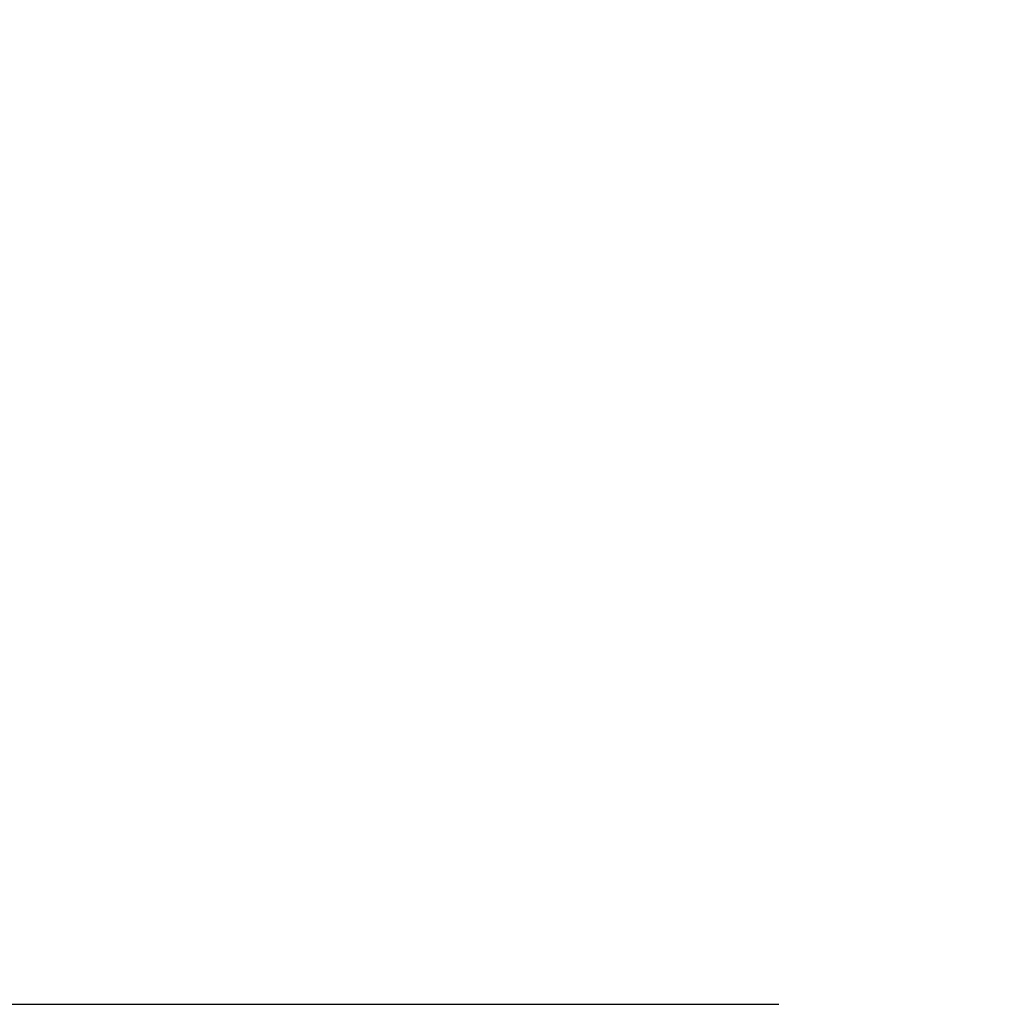
# Model space of a CAD drawing. Units: millimetres. Extents: x 210 to 8110, y 68 to 5608.
# Drawn here: x 3402 to 3560, y 4651 to 4810 of the extents above; entities that cross this region are included whole.
import ezdxf

# ---------------------------------------------------------------- set-up
doc = ezdxf.new("R2010")
doc.units = ezdxf.units.MM
doc.header["$LTSCALE"] = 5
doc.linetypes.add('DASHDOT', pattern=[50.5, 30, -9, 2.5, -9])
doc.layers.add('熱源', color=214, linetype='Continuous', lineweight=9)
doc.styles.get("Standard").update_dxf_attribs({"font": 'txt', "bigfont": 'bigfont'})
doc.styles.add('ＭＳ ゴシック', font='txt')
doc.dimstyles.get("Standard").update_dxf_attribs({"dimtxt": 0.18, "dimasz": 0.18, "dimexe": 0.18, "dimexo": 0.0625, "dimgap": 0.09, "dimtad": 0, "dimtih": 1, "dimtoh": 1, "dimdec": 4, "dimzin": 0, "dimdsep": 46, "dimtxsty": 'Standard', "dimcen": 0.09, "dimadec": 0, "dimazin": 0, "dimtfac": 1, "dimtdec": 4, "dimtofl": 0, "dimtmove": 0, "dimatfit": 3, "dimfxl": 1, "dimtolj": 1, "dimtzin": 0, "dimarcsym": 0})

# ---------------------------------------------------------------- blocks, each defined once
blk = doc.blocks.new('*G23')
at = {"layer": '熱源', "color": 214, "linetype": 'DASHDOT', "lineweight": 30}
blk.add_line((3375.12, 4650.85), (3836.61, 4650.85), dxfattribs=at)
blk = doc.blocks.new('*G22')
blk.add_blockref('*G23', (0, 0))
blk = doc.blocks.new('_DOT')
at = {"color": 0}
blk.add_line((-0.5, 0), (-1, 0), dxfattribs=at)
at = {"color": 0, "const_width": 0.5}
blk.add_lwpolyline([(-0.25, 0, 1), (0.25, 0, 1)], format="xyb", close=True, dxfattribs=at)
blk = doc.blocks.new('Dim13')
at = {"layer": '熱源', "color": 214, "linetype": 'Continuous', "lineweight": 30}
for p, q in [((3755, 4676.83), (3755, 5140)), ((3980, 4980), (3980, 5140)), ((3755, 5120), (3980, 5120))]:
    blk.add_line(p, q, dxfattribs=at)
at = {"layer": '熱源', "color": 214, "linetype": 'Continuous', "lineweight": 30, "xscale": 12, "yscale": 12, "zscale": 12}
for p, rotation in [((3755, 5120), 179.9999999999998), ((3980, 5120), 359.9999999999997)]:
    blk.add_blockref('_DOT', p, dxfattribs=dict(at, rotation=rotation))
at = {"layer": '熱源', "color": 214, "linetype": 'Continuous', "lineweight": 9, "insert": (3867.5, 5120), "char_height": 70, "width": 900, "attachment_point": 8, "style": 'ＭＳ ゴシック'}
blk.add_mtext('225', dxfattribs=at)

msp = doc.modelspace()

# ---------------------------------------------------------------- block references
msp.add_blockref('*G22', (0, 0))

# ---------------------------------------------------------------- dimensions: what is measured, and where the dimension line sits
at = {"layer": '熱源', "color": 214, "linetype": 'Continuous', "lineweight": 30}
dim = msp.add_linear_dim(base=(3980, 5120), p1=(3755, 4656.828), p2=(3980, 4960), dimstyle='Standard', override={"dimscale": 1, "dimtxt": 70, "dimasz": 12, "dimexe": 20, "dimexo": 20, "dimgap": 0, "dimtad": 1, "dimtih": 0, "dimtoh": 0, "dimdec": 2, "dimzin": 8, "dimtxsty": 'ＭＳ ゴシック', "dimblk1": 'DOT', "dimblk2": 'DOT', "dimsah": 1, "dimse1": 0, "dimse2": 0, "dimtix": 0, "dimtofl": 1, "dimtmove": 1, "dimatfit": 2, "dimtzin": 8}, dxfattribs=at)
dim.commit()
dim.dimension.update_dxf_attribs({"geometry": 'Dim13', "text_midpoint": (3867.5, 5120), "dimtype": 160})

doc.saveas('drawing.dxf')
